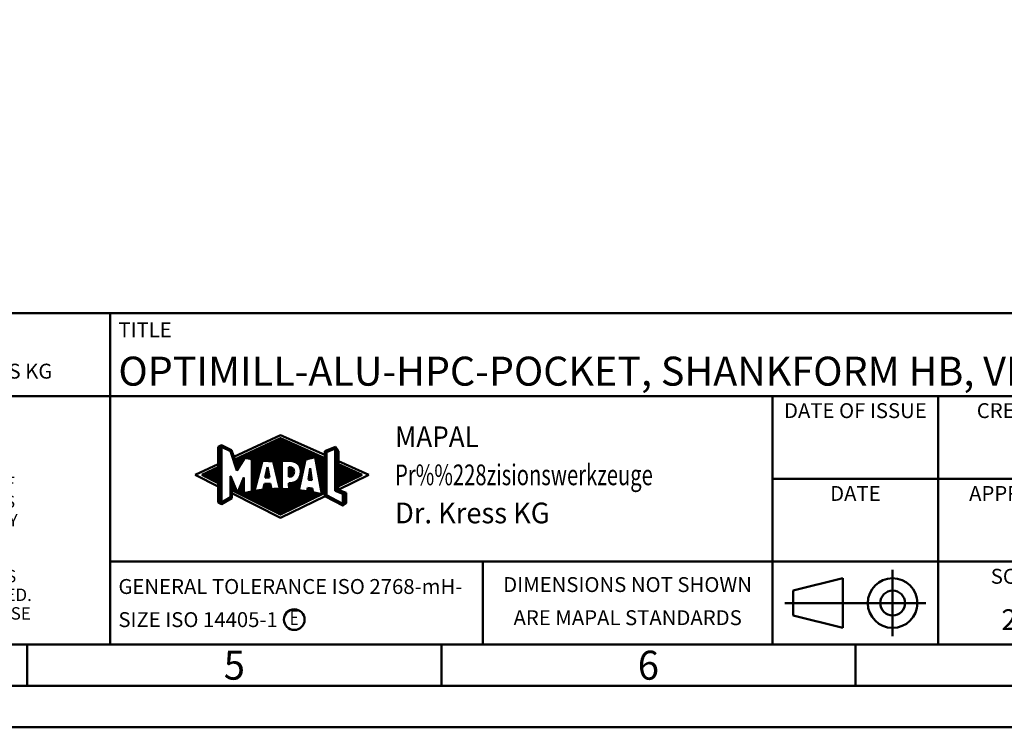
# Model space of a CAD drawing. Units: millimetres. Extents: x 0 to 1320, y -1 to 903.
# Drawn here: x 209 to 328, y 0 to 85 of the extents above; entities that cross this region are included whole.
import ezdxf
from ezdxf.enums import TextEntityAlignment as Align

# ---------------------------------------------------------------- set-up
doc = ezdxf.new("R2010")
doc.units = ezdxf.units.MM
doc.layers.get('0').update_dxf_attribs({"lineweight": 50})
for name, color, linetype, lineweight in [('AM_0', 7, 'Continuous', 50), ('AM_4', 3, 'Continuous', 25), ('AM_6', 2, 'Continuous', 35), ('AM_BOR', 7, 'Continuous', 50)]:
    doc.layers.add(name, color=color, linetype=linetype, lineweight=lineweight)
doc.styles.add('Mapal_Bor', font='ISOCP.SHX', dxfattribs={"width": 0.9})
doc.styles.get("Standard").update_dxf_attribs({"font": 'ISOCP.SHX'})

# ---------------------------------------------------------------- blocks, each defined once
blk = doc.blocks.new('*U99')
at = {"layer": 'AM_0', "linetype": 'Continuous'}
blk.add_line((0, 30), (-70, 30), dxfattribs=at)
at = {"layer": 'AM_0'}
blk.add_lwpolyline([(-70, 0), (0, 0), (0, 40), (-70, 40)], close=True, dxfattribs=at)
at = {"layer": 'AM_4', "linetype": 'Continuous'}
blk.add_circle((-56, 37), 1.5, dxfattribs=at)
blk.add_arc((-56, 37), 0.915, 48.0077, 311.9923, dxfattribs=at)
at = {"layer": 'AM_6', "linetype": 'Continuous'}
for s, height, p in [('MAPAL', 2.5, (-69, 35.75)), ('FABRIK FUER PRAEZISIONSWERKZEUGE DR. KRESS KG', 1.8, (-69, 32.1))]:
    blk.add_text(s, height=height, dxfattribs=at).set_placement(p)
at = {"layer": 'AM_6', "color": 2, "linetype": 'Continuous'}
for s, p in [('ALL RIGHTS FOR THE INVENTIONS, KNOW-HOW, TECHNICAL ', (-69.5, 27.75)), ('SOLUTIONS AND DESIGNS SHOWN ON THE DRAWING ARE ', (-69.5, 25.5)), ('ENTITLED TO MAPAL ONLY. AS FAR AS MAPAL DID NOT ', (-69.5, 23.25)), ('REGISTER PROPERTY RIGHTS HEREUPON YET, MAPAL ', (-69.5, 21)), ('FORMALLY RESERVES THE RIGHT FOR THE REGISTRATION OF ', (-69.5, 18.75)), ('PROPERTY RIGHTS. THE DRAWING AS WELL AS THE MATTERS ', (-69.5, 16.5)), ('SHOWN ARE STRICTLY CONFIDENTIAL. REPRODUCTIONS MAY ', (-69.5, 14.25)), ('ONLY BE MADE FOR THE PURPOSE AGREED UPON. NEITHER ', (-69.5, 12)), ('THIS DRAWING NOR COPIES THEREOF MAY BE MADE ', (-69.5, 9.75)), ('ACCESSIBLE TO THIRD PARTIES. WITH THE DELIVERY OF THIS ', (-69.5, 7.5)), ('DRAWING NO RIGHT TO USE IT FOR ANY PURPOSE IS GRANTED. ', (-69.5, 5.25)), ('VIOLATIONS AGAINST THE OBLIGATIONS TO SECRECY AND USE ', (-69.5, 3)), ('RESTRICTIONS WILL BE PROSECUTED.', (-69.5, 0.75))]:
    blk.add_text(s, height=1.5, dxfattribs=at).set_placement(p)
blk = doc.blocks.new('*U98')
at = {"layer": 'AM_0'}
for p, q in [((190, 0), (0, 0)), ((190, 0), (0, 0)), ((190, 0), (0, 0)), ((0, -40), (0, 0)), ((190, 0), (0, 0)), ((190, 0), (0, 0)), ((0, -10), (190, -10)), ((80, -10), (80, -40)), ((0, -30), (190, -30)), ((190, -40), (0, -40))]:
    blk.add_line(p, q, dxfattribs=at)
at = {"layer": 'AM_0', "color": 7}
blk.add_line((0, -40), (0, 0), dxfattribs=at)
at = {"layer": 'AM_0', "color": 3, "linetype": 'Continuous'}
for p, q in [((100, -10), (100, -40)), ((80, -20), (120, -20)), ((45, -30), (45, -40)), ((82.5, -33.5), (88.5, -32)), ((88.5, -38), (88.5, -32)), ((94.5, -31), (94.5, -39)), ((82.5, -33.5), (82.5, -36.5)), ((81.5, -35), (98.5, -35)), ((82.5, -36.5), (88.5, -38))]:
    blk.add_line(p, q, dxfattribs=at)
at = {"layer": 'AM_0', "color": 5}
for p, q in [((20.57, -14.71), (14.93, -17.34)), ((15.04, -17.67), (20.57, -15.09)), ((15.04, -17.67), (20.57, -15.09)), ((19.9, -15.41), (21.27, -15.41)), ((20.11, -15.31), (21.05, -15.31)), ((20.32, -15.21), (20.82, -15.21)), ((20.54, -15.11), (20.6, -15.11)), ((25.93, -17.12), (20.57, -14.71)), ((20.57, -15.09), (25.93, -17.51)), ((20.57, -15.09), (25.93, -17.51)), ((13.04, -16.14), (13.44, -15.95)), ((13.04, -16.14), (13.44, -15.95)), ((13.04, -18.6), (13.04, -16.14)), ((13.04, -18.6), (13.04, -16.14)), ((13.04, -16.21), (13.45, -16.21)), ((13.04, -16.31), (13.45, -16.31)), ((13.04, -16.41), (13.45, -16.41)), ((13.04, -16.51), (13.45, -16.51)), ((13.04, -16.61), (13.45, -16.61)), ((13.11, -16.11), (13.77, -16.11)), ((13.32, -16.01), (13.56, -16.01)), ((13.44, -15.95), (14.66, -16.54)), ((13.44, -15.95), (14.66, -16.54)), ((13.45, -16.14), (13.45, -22.84)), ((13.45, -16.14), (13.45, -22.84)), ((14.53, -16.66), (13.45, -16.14)), ((14.53, -16.66), (13.45, -16.14)), ((13.59, -16.21), (13.97, -16.21)), ((13.8, -16.31), (14.18, -16.31)), ((14, -16.41), (14.38, -16.41)), ((14.21, -16.51), (14.58, -16.51)), ((14.41, -16.61), (14.68, -16.61)), ((14.66, -16.54), (15.04, -17.67)), ((14.66, -16.54), (15.04, -17.67)), ((17.32, -16.61), (23.93, -16.61)), ((17.54, -16.51), (23.71, -16.51)), ((17.75, -16.41), (23.49, -16.41)), ((17.97, -16.31), (23.27, -16.31)), ((18.18, -16.21), (23.05, -16.21)), ((18.39, -16.11), (22.82, -16.11)), ((18.61, -16.01), (22.6, -16.01)), ((18.82, -15.91), (22.38, -15.91)), ((19.04, -15.81), (22.16, -15.81)), ((19.25, -15.71), (21.93, -15.71)), ((19.47, -15.61), (21.71, -15.61)), ((19.68, -15.51), (21.49, -15.51)), ((25.93, -16.67), (27.21, -16.13)), ((25.93, -16.67), (27.21, -16.13)), ((26.09, -16.61), (26.54, -16.61)), ((27.16, -16.35), (26.12, -16.78)), ((27.16, -16.35), (26.12, -16.78)), ((26.32, -16.51), (26.78, -16.51)), ((26.56, -16.41), (27.02, -16.41)), ((26.79, -16.31), (27.33, -16.31)), ((27.03, -16.21), (27.26, -16.21)), ((27.16, -21.43), (27.16, -16.35)), ((27.16, -21.43), (27.16, -16.35)), ((27.16, -16.41), (27.4, -16.41)), ((27.16, -16.51), (27.47, -16.51)), ((27.16, -16.61), (27.54, -16.61)), ((27.21, -16.13), (27.56, -16.65)), ((27.21, -16.13), (27.56, -16.65)), ((27.56, -16.65), (27.56, -18.24)), ((27.56, -16.65), (27.56, -18.24)), ((13.04, -16.71), (13.45, -16.71)), ((13.04, -16.81), (13.45, -16.81)), ((13.04, -16.91), (13.45, -16.91)), ((13.04, -17.01), (13.45, -17.01)), ((13.04, -17.11), (13.45, -17.11)), ((13.04, -17.21), (13.45, -17.21)), ((13.04, -17.31), (13.45, -17.31)), ((13.04, -17.41), (13.45, -17.41)), ((13.04, -17.51), (13.45, -17.51)), ((13.04, -17.61), (13.45, -17.61)), ((13.04, -17.71), (13.45, -17.71)), ((13.04, -17.81), (13.45, -17.81)), ((15.29, -18.98), (14.53, -16.66)), ((15.29, -18.98), (14.53, -16.66)), ((14.54, -16.71), (14.72, -16.71)), ((14.58, -16.81), (14.75, -16.81)), ((14.61, -16.91), (14.78, -16.91)), ((14.64, -17.01), (14.82, -17.01)), ((14.67, -17.11), (14.85, -17.11)), ((14.71, -17.21), (14.89, -17.21)), ((14.74, -17.31), (14.92, -17.31)), ((14.77, -17.41), (14.95, -17.41)), ((14.81, -17.51), (14.99, -17.51)), ((14.84, -17.61), (15.02, -17.61)), ((14.87, -17.71), (16.13, -17.71)), ((14.9, -17.81), (16.06, -17.81)), ((15.18, -17.61), (16.19, -17.61)), ((16.28, -17.47), (15.29, -18.98)), ((16.28, -17.47), (15.29, -18.98)), ((15.39, -17.51), (16.26, -17.51)), ((15.61, -17.41), (24.75, -17.41)), ((15.82, -17.31), (25.49, -17.31)), ((16.04, -17.21), (25.27, -17.21)), ((16.25, -17.11), (25.05, -17.11)), ((17.11, -17.64), (16.28, -17.47)), ((17.11, -17.64), (16.28, -17.47)), ((16.46, -17.51), (24.3, -17.51)), ((16.47, -17.01), (24.82, -17.01)), ((16.68, -16.91), (24.6, -16.91)), ((16.89, -16.81), (24.38, -16.81)), ((16.95, -17.61), (23.86, -17.61)), ((17.11, -16.71), (24.16, -16.71)), ((17.11, -21.52), (17.11, -17.64)), ((17.11, -21.52), (17.11, -17.64)), ((17.11, -17.71), (23.6, -17.71)), ((17.11, -17.81), (18.41, -17.81)), ((18.41, -17.79), (17.43, -21.46)), ((18.41, -17.79), (17.43, -21.46)), ((18.56, -17.81), (18.41, -17.79)), ((18.56, -17.81), (18.41, -17.79)), ((18.5, -17.81), (23.58, -17.81)), ((18.84, -17.84), (18.56, -17.81)), ((18.84, -17.84), (18.56, -17.81)), ((21.83, -17.83), (21.04, -17.84)), ((21.83, -17.83), (21.04, -17.84)), ((21.99, -17.86), (21.83, -17.83)), ((21.99, -17.86), (21.83, -17.83)), ((23.61, -17.66), (22.8, -21.37)), ((23.61, -17.66), (22.8, -21.37)), ((24.77, -17.4), (23.61, -17.66)), ((24.77, -17.4), (23.61, -17.66)), ((25.57, -21.84), (24.77, -17.4)), ((25.57, -21.84), (24.77, -17.4)), ((24.77, -17.41), (25.71, -17.41)), ((24.79, -17.51), (26.12, -17.51)), ((24.8, -17.61), (26.12, -17.61)), ((24.82, -17.71), (26.12, -17.71)), ((24.84, -17.81), (26.12, -17.81)), ((25.93, -17.51), (25.93, -16.67)), ((25.93, -17.51), (25.93, -16.67)), ((25.93, -16.71), (26.3, -16.71)), ((25.93, -16.81), (26.12, -16.81)), ((25.93, -16.91), (26.12, -16.91)), ((25.93, -17.01), (26.12, -17.01)), ((25.93, -17.11), (26.12, -17.11)), ((25.93, -17.21), (26.12, -17.21)), ((25.93, -17.31), (26.12, -17.31)), ((25.93, -17.41), (26.12, -17.41)), ((26.12, -16.78), (26.12, -21.99)), ((26.12, -16.78), (26.12, -21.99)), ((27.16, -16.71), (27.56, -16.71)), ((27.16, -16.81), (27.56, -16.81)), ((27.16, -16.91), (27.56, -16.91)), ((27.16, -17.01), (27.56, -17.01)), ((27.16, -17.11), (27.56, -17.11)), ((27.16, -17.21), (27.56, -17.21)), ((27.16, -17.31), (27.56, -17.31)), ((27.16, -17.41), (27.56, -17.41)), ((27.16, -17.51), (27.56, -17.51)), ((27.16, -17.61), (27.56, -17.61)), ((27.16, -17.71), (27.56, -17.71)), ((27.16, -17.81), (27.56, -17.81)), ((13.04, -18.22), (10.26, -19.52)), ((11.06, -19.53), (13.04, -18.6)), ((11.06, -19.53), (13.04, -18.6)), ((12.18, -19.01), (13.45, -19.01)), ((12.39, -18.91), (13.45, -18.91)), ((12.61, -18.81), (13.45, -18.81)), ((12.82, -18.71), (13.45, -18.71)), ((13.04, -17.91), (13.45, -17.91)), ((13.04, -18.01), (13.45, -18.01)), ((13.04, -18.11), (13.45, -18.11)), ((13.04, -18.21), (13.45, -18.21)), ((13.04, -18.31), (13.45, -18.31)), ((13.04, -18.41), (13.45, -18.41)), ((13.04, -18.51), (13.45, -18.51)), ((13.04, -18.61), (13.45, -18.61)), ((14.94, -17.91), (16, -17.91)), ((14.97, -18.01), (15.93, -18.01)), ((15, -18.11), (15.86, -18.11)), ((15.03, -18.21), (15.8, -18.21)), ((15.07, -18.31), (15.73, -18.31)), ((15.1, -18.41), (15.67, -18.41)), ((15.13, -18.51), (15.6, -18.51)), ((15.17, -18.61), (15.53, -18.61)), ((15.2, -18.71), (15.47, -18.71)), ((15.23, -18.81), (15.4, -18.81)), ((15.26, -18.91), (15.34, -18.91)), ((17.11, -17.91), (18.38, -17.91)), ((17.11, -18.01), (18.35, -18.01)), ((17.11, -18.11), (18.33, -18.11)), ((17.11, -18.21), (18.3, -18.21)), ((17.11, -18.31), (18.27, -18.31)), ((17.11, -18.41), (18.25, -18.41)), ((17.11, -18.51), (18.22, -18.51)), ((17.11, -18.61), (18.19, -18.61)), ((17.11, -18.71), (18.17, -18.71)), ((17.11, -18.81), (18.14, -18.81)), ((17.11, -18.91), (18.11, -18.91)), ((17.11, -19.01), (18.09, -19.01)), ((18.99, -18.61), (18.71, -19.86)), ((18.71, -19.86), (18.99, -18.61)), ((19.13, -17.86), (18.84, -17.84)), ((19.13, -17.86), (18.84, -17.84)), ((18.9, -19.01), (19.07, -19.01)), ((18.92, -18.91), (19.05, -18.91)), ((18.94, -18.81), (19.03, -18.81)), ((18.97, -18.71), (19.01, -18.71)), ((19.24, -19.84), (18.99, -18.61)), ((18.99, -18.61), (19.24, -19.84)), ((19.41, -17.87), (19.13, -17.86)), ((19.68, -17.87), (19.13, -17.86)), ((19.68, -17.87), (19.41, -17.87)), ((20.5, -21.21), (19.68, -17.87)), ((20.5, -21.21), (19.68, -17.87)), ((19.69, -17.91), (20.72, -17.91)), ((19.71, -18.01), (20.72, -18.01)), ((19.74, -18.11), (20.72, -18.11)), ((19.76, -18.21), (20.72, -18.21)), ((19.78, -18.31), (20.72, -18.31)), ((19.81, -18.41), (20.72, -18.41)), ((19.83, -18.51), (20.72, -18.51)), ((19.86, -18.61), (20.72, -18.61)), ((19.88, -18.71), (20.72, -18.71)), ((19.91, -18.81), (20.72, -18.81)), ((19.93, -18.91), (20.72, -18.91)), ((19.96, -19.01), (20.72, -19.01)), ((21.04, -17.84), (20.72, -17.85)), ((21.04, -17.84), (20.72, -17.85)), ((20.72, -17.85), (20.72, -21.21)), ((20.72, -17.85), (20.72, -21.21)), ((21.71, -18.61), (21.58, -18.61)), ((21.58, -18.61), (21.71, -18.61)), ((21.58, -18.61), (21.58, -19.74)), ((21.58, -18.61), (21.6, -18.61)), ((21.58, -19.74), (21.58, -18.61)), ((21.58, -18.71), (22.04, -18.71)), ((21.58, -18.81), (22.13, -18.81)), ((21.58, -18.91), (22.18, -18.91)), ((21.58, -19.01), (22.2, -19.01)), ((21.83, -18.63), (21.71, -18.61)), ((21.71, -18.61), (21.83, -18.63)), ((21.94, -18.65), (21.83, -18.63)), ((21.83, -18.63), (21.94, -18.65)), ((22.03, -18.7), (21.94, -18.65)), ((21.94, -18.65), (22.03, -18.7)), ((22.14, -17.89), (21.99, -17.86)), ((22.14, -17.89), (21.99, -17.86)), ((22.1, -18.76), (22.03, -18.7)), ((22.03, -18.7), (22.1, -18.76)), ((22.16, -18.85), (22.1, -18.76)), ((22.1, -18.76), (22.16, -18.85)), ((22.27, -17.94), (22.14, -17.89)), ((22.27, -17.94), (22.14, -17.89)), ((22.2, -18.96), (22.16, -18.85)), ((22.16, -18.85), (22.2, -18.96)), ((22.18, -17.91), (23.56, -17.91)), ((22.21, -19.11), (22.2, -18.96)), ((22.2, -18.96), (22.21, -19.11)), ((22.39, -17.99), (22.27, -17.94)), ((22.39, -17.99), (22.27, -17.94)), ((22.5, -18.05), (22.39, -17.99)), ((22.5, -18.05), (22.39, -17.99)), ((22.43, -18.01), (23.54, -18.01)), ((22.6, -18.12), (22.5, -18.05)), ((22.6, -18.12), (22.5, -18.05)), ((22.59, -18.11), (23.52, -18.11)), ((22.76, -18.27), (22.6, -18.12)), ((22.76, -18.27), (22.6, -18.12)), ((22.69, -18.21), (23.49, -18.21)), ((22.88, -18.44), (22.76, -18.27)), ((22.88, -18.44), (22.76, -18.27)), ((22.79, -18.31), (23.47, -18.31)), ((22.85, -18.41), (23.45, -18.41)), ((22.92, -18.53), (22.88, -18.44)), ((22.92, -18.53), (22.88, -18.44)), ((22.91, -18.51), (23.43, -18.51)), ((22.96, -18.62), (22.92, -18.53)), ((22.96, -18.62), (22.92, -18.53)), ((22.95, -18.61), (23.41, -18.61)), ((23, -18.81), (22.96, -18.62)), ((23, -18.81), (22.96, -18.62)), ((22.97, -18.71), (23.38, -18.71)), ((23, -18.81), (23.36, -18.81)), ((23.01, -18.91), (23, -18.81)), ((23.01, -18.91), (23, -18.81)), ((23.01, -18.91), (23.34, -18.91)), ((23.01, -19.15), (23.01, -18.91)), ((23.01, -19.15), (23.01, -18.91)), ((23.01, -19.01), (23.32, -19.01)), ((24.16, -18.71), (23.96, -20.1)), ((23.96, -20.1), (24.16, -18.71)), ((24.11, -19.01), (24.2, -19.01)), ((24.13, -18.91), (24.18, -18.91)), ((24.14, -18.81), (24.17, -18.81)), ((24.37, -20.15), (24.16, -18.71)), ((24.16, -18.71), (24.37, -20.15)), ((24.86, -17.91), (26.12, -17.91)), ((24.88, -18.01), (26.12, -18.01)), ((24.89, -18.11), (26.12, -18.11)), ((24.91, -18.21), (26.12, -18.21)), ((24.93, -18.31), (26.12, -18.31)), ((24.95, -18.41), (26.12, -18.41)), ((24.97, -18.51), (26.12, -18.51)), ((24.98, -18.61), (26.12, -18.61)), ((25, -18.71), (26.12, -18.71)), ((25.02, -18.81), (26.12, -18.81)), ((25.04, -18.91), (26.12, -18.91)), ((25.06, -19.01), (26.12, -19.01)), ((27.16, -17.91), (27.56, -17.91)), ((27.16, -18.01), (27.56, -18.01)), ((27.16, -18.11), (27.56, -18.11)), ((27.16, -18.21), (27.56, -18.21)), ((27.16, -18.31), (27.71, -18.31)), ((27.16, -18.41), (27.93, -18.41)), ((27.16, -18.51), (28.16, -18.51)), ((27.16, -18.61), (28.38, -18.61)), ((27.16, -18.71), (28.6, -18.71)), ((27.16, -18.81), (28.82, -18.81)), ((27.16, -18.91), (29.05, -18.91)), ((27.16, -19.01), (29.27, -19.01)), ((31.26, -19.52), (27.56, -17.86)), ((27.56, -18.24), (30.43, -19.53)), ((27.56, -18.24), (30.43, -19.53)), ((10.26, -19.52), (13.04, -20.92)), ((13.04, -20.53), (11.06, -19.53)), ((13.04, -20.53), (11.06, -19.53)), ((11.11, -19.51), (13.45, -19.51)), ((11.21, -19.61), (13.45, -19.61)), ((11.32, -19.41), (13.45, -19.41)), ((11.41, -19.71), (13.45, -19.71)), ((11.54, -19.31), (13.45, -19.31)), ((11.61, -19.81), (13.45, -19.81)), ((11.75, -19.21), (13.45, -19.21)), ((11.81, -19.91), (13.45, -19.91)), ((11.97, -19.11), (13.45, -19.11)), ((12.01, -20.01), (13.45, -20.01)), ((12.21, -20.11), (13.45, -20.11)), ((12.4, -20.21), (13.45, -20.21)), ((14.54, -22.23), (14.54, -19.66)), ((14.54, -22.23), (14.54, -19.66)), ((14.54, -19.66), (15.37, -21.7)), ((14.54, -19.66), (15.37, -21.7)), ((14.54, -19.71), (14.56, -19.71)), ((14.54, -19.81), (14.6, -19.81)), ((14.54, -19.91), (14.64, -19.91)), ((14.54, -20.01), (14.68, -20.01)), ((14.54, -20.11), (14.73, -20.11)), ((14.54, -20.21), (14.77, -20.21)), ((15.37, -21.7), (16.13, -19.85)), ((15.37, -21.7), (16.13, -19.85)), ((15.98, -20.21), (16.13, -20.21)), ((16.02, -20.11), (16.13, -20.11)), ((16.06, -20.01), (16.13, -20.01)), ((16.11, -19.91), (16.13, -19.91)), ((16.13, -19.85), (16.13, -21.74)), ((16.13, -19.85), (16.13, -21.74)), ((17.11, -19.11), (18.06, -19.11)), ((17.11, -19.21), (18.03, -19.21)), ((17.11, -19.31), (18.01, -19.31)), ((17.11, -19.41), (17.98, -19.41)), ((17.11, -19.51), (17.95, -19.51)), ((17.11, -19.61), (17.93, -19.61)), ((17.11, -19.71), (17.9, -19.71)), ((17.11, -19.81), (17.87, -19.81)), ((17.11, -19.91), (17.84, -19.91)), ((17.11, -20.01), (17.82, -20.01)), ((17.11, -20.11), (17.79, -20.11)), ((17.11, -20.21), (17.76, -20.21)), ((18.71, -19.86), (19.24, -19.84)), ((19.24, -19.84), (18.71, -19.86)), ((18.72, -19.81), (19.24, -19.81)), ((18.75, -19.71), (19.22, -19.71)), ((18.77, -19.61), (19.2, -19.61)), ((18.79, -19.51), (19.18, -19.51)), ((18.81, -19.41), (19.15, -19.41)), ((18.83, -19.31), (19.13, -19.31)), ((18.86, -19.21), (19.11, -19.21)), ((18.88, -19.11), (19.09, -19.11)), ((19.98, -19.11), (20.72, -19.11)), ((20.01, -19.21), (20.72, -19.21)), ((20.03, -19.31), (20.72, -19.31)), ((20.05, -19.41), (20.72, -19.41)), ((20.08, -19.51), (20.72, -19.51)), ((20.1, -19.61), (20.72, -19.61)), ((20.13, -19.71), (20.72, -19.71)), ((20.15, -19.81), (20.72, -19.81)), ((20.18, -19.91), (20.72, -19.91)), ((20.2, -20.01), (20.72, -20.01)), ((20.23, -20.11), (20.72, -20.11)), ((20.25, -20.21), (20.72, -20.21)), ((21.58, -19.11), (22.21, -19.11)), ((21.58, -19.21), (22.2, -19.21)), ((21.58, -19.31), (22.19, -19.31)), ((21.58, -19.41), (22.16, -19.41)), ((21.58, -19.51), (22.12, -19.51)), ((21.58, -19.61), (22.04, -19.61)), ((21.58, -19.71), (21.85, -19.71)), ((21.58, -19.74), (21.73, -19.73)), ((21.73, -19.73), (21.58, -19.74)), ((21.73, -19.73), (21.85, -19.71)), ((21.85, -19.71), (21.73, -19.73)), ((21.85, -19.71), (21.96, -19.66)), ((21.96, -19.66), (21.85, -19.71)), ((21.96, -19.66), (22.05, -19.6)), ((22.05, -19.6), (21.96, -19.66)), ((22.05, -19.6), (22.12, -19.51)), ((22.12, -19.51), (22.05, -19.6)), ((22.12, -19.51), (22.17, -19.4)), ((22.17, -19.4), (22.12, -19.51)), ((22.17, -19.4), (22.2, -19.27)), ((22.2, -19.27), (22.17, -19.4)), ((22.2, -19.27), (22.21, -19.11)), ((22.21, -19.11), (22.2, -19.27)), ((22.54, -20.25), (22.69, -20.11)), ((22.54, -20.25), (22.69, -20.11)), ((22.58, -20.21), (23.05, -20.21)), ((22.69, -20.11), (22.75, -20.03)), ((22.69, -20.11), (22.75, -20.03)), ((22.69, -20.11), (23.08, -20.11)), ((22.75, -20.03), (22.8, -19.94)), ((22.75, -20.03), (22.8, -19.94)), ((22.76, -20.01), (23.1, -20.01)), ((22.8, -19.94), (22.85, -19.85)), ((22.8, -19.94), (22.85, -19.85)), ((22.82, -19.91), (23.12, -19.91)), ((22.85, -19.85), (22.93, -19.64)), ((22.85, -19.85), (22.93, -19.64)), ((22.87, -19.81), (23.14, -19.81)), ((22.91, -19.71), (23.16, -19.71)), ((22.93, -19.64), (22.98, -19.41)), ((22.93, -19.64), (22.98, -19.41)), ((22.94, -19.61), (23.19, -19.61)), ((22.96, -19.51), (23.21, -19.51)), ((22.98, -19.41), (23.01, -19.15)), ((22.98, -19.41), (23.01, -19.15)), ((22.98, -19.41), (23.23, -19.41)), ((22.99, -19.31), (23.25, -19.31)), ((23, -19.21), (23.27, -19.21)), ((23.01, -19.11), (23.3, -19.11)), ((23.96, -20.1), (24.37, -20.15)), ((24.37, -20.15), (23.96, -20.1)), ((23.97, -20.01), (24.35, -20.01)), ((23.98, -20.11), (24.36, -20.11)), ((23.99, -19.91), (24.33, -19.91)), ((24, -19.81), (24.32, -19.81)), ((24.02, -19.71), (24.3, -19.71)), ((24.03, -19.61), (24.29, -19.61)), ((24.04, -19.51), (24.27, -19.51)), ((24.06, -19.41), (24.26, -19.41)), ((24.07, -19.31), (24.24, -19.31)), ((24.09, -19.21), (24.23, -19.21)), ((24.1, -19.11), (24.21, -19.11)), ((25.07, -19.11), (26.12, -19.11)), ((25.09, -19.21), (26.12, -19.21)), ((25.11, -19.31), (26.12, -19.31)), ((25.13, -19.41), (26.12, -19.41)), ((25.15, -19.51), (26.12, -19.51)), ((25.16, -19.61), (26.12, -19.61)), ((25.18, -19.71), (26.12, -19.71)), ((25.2, -19.81), (26.12, -19.81)), ((25.22, -19.91), (26.12, -19.91)), ((25.24, -20.01), (26.12, -20.01)), ((25.25, -20.11), (26.12, -20.11)), ((25.27, -20.21), (26.12, -20.21)), ((27.16, -19.11), (29.49, -19.11)), ((27.16, -19.21), (29.71, -19.21)), ((27.16, -19.31), (29.93, -19.31)), ((27.16, -19.41), (30.16, -19.41)), ((27.16, -19.51), (30.38, -19.51)), ((27.16, -19.61), (30.27, -19.61)), ((27.16, -19.71), (30.07, -19.71)), ((27.16, -19.81), (29.86, -19.81)), ((27.16, -19.91), (29.65, -19.91)), ((27.16, -20.01), (29.45, -20.01)), ((27.16, -20.11), (29.24, -20.11)), ((27.16, -20.21), (29.04, -20.21)), ((30.43, -19.53), (27.52, -20.94)), ((30.43, -19.53), (27.52, -20.94)), ((27.54, -21.32), (31.26, -19.52)), ((12.6, -20.31), (13.45, -20.31)), ((12.8, -20.41), (13.45, -20.41)), ((13, -20.51), (13.45, -20.51)), ((13.04, -22.85), (13.04, -20.53)), ((13.04, -22.85), (13.04, -20.53)), ((13.04, -20.61), (13.45, -20.61)), ((13.04, -20.71), (13.45, -20.71)), ((13.04, -20.81), (13.45, -20.81)), ((13.04, -20.91), (13.45, -20.91)), ((13.04, -21.01), (13.45, -21.01)), ((13.04, -21.11), (13.45, -21.11)), ((13.04, -21.21), (13.45, -21.21)), ((13.04, -21.31), (13.45, -21.31)), ((14.54, -20.31), (14.81, -20.31)), ((14.54, -20.41), (14.85, -20.41)), ((14.54, -20.51), (14.89, -20.51)), ((14.54, -20.61), (14.93, -20.61)), ((14.54, -20.71), (14.97, -20.71)), ((14.54, -20.81), (15.01, -20.81)), ((14.54, -20.91), (15.05, -20.91)), ((14.54, -21.01), (15.09, -21.01)), ((14.54, -21.11), (15.13, -21.11)), ((14.54, -21.21), (15.17, -21.21)), ((14.54, -21.31), (15.21, -21.31)), ((20.57, -24.32), (14.68, -21.35)), ((14.68, -21.35), (14.68, -22.35)), ((15.37, -21.7), (14.68, -21.35)), ((14.68, -21.35), (14.68, -22.35)), ((15.53, -21.31), (16.13, -21.31)), ((15.57, -21.21), (16.13, -21.21)), ((15.61, -21.11), (16.13, -21.11)), ((15.65, -21.01), (16.13, -21.01)), ((15.69, -20.91), (16.13, -20.91)), ((15.73, -20.81), (16.13, -20.81)), ((15.78, -20.71), (16.13, -20.71)), ((15.82, -20.61), (16.13, -20.61)), ((15.86, -20.51), (16.13, -20.51)), ((15.9, -20.41), (16.13, -20.41)), ((15.94, -20.31), (16.13, -20.31)), ((17.11, -20.31), (17.74, -20.31)), ((17.11, -20.41), (17.71, -20.41)), ((17.11, -20.51), (17.68, -20.51)), ((17.11, -20.61), (17.66, -20.61)), ((17.11, -20.71), (17.63, -20.71)), ((17.11, -20.81), (17.6, -20.81)), ((17.11, -20.91), (17.58, -20.91)), ((17.11, -21.01), (17.55, -21.01)), ((17.11, -21.11), (17.52, -21.11)), ((17.11, -21.21), (17.5, -21.21)), ((17.11, -21.31), (17.47, -21.31)), ((17.7, -21.41), (17.97, -21.37)), ((17.7, -21.41), (17.97, -21.37)), ((17.97, -21.37), (18.22, -21.34)), ((17.97, -21.37), (18.22, -21.34)), ((18.22, -21.34), (18.48, -21.32)), ((18.22, -21.34), (18.48, -21.32)), ((18.48, -21.32), (18.64, -20.61)), ((18.48, -21.32), (18.64, -20.61)), ((18.49, -21.31), (22.81, -21.31)), ((18.51, -21.21), (19.47, -21.21)), ((18.53, -21.11), (19.45, -21.11)), ((18.55, -21.01), (19.43, -21.01)), ((18.57, -20.91), (19.41, -20.91)), ((18.59, -20.81), (19.39, -20.81)), ((18.62, -20.71), (19.37, -20.71)), ((18.64, -20.61), (19.33, -20.56)), ((18.64, -20.61), (19.33, -20.56)), ((18.69, -20.61), (19.34, -20.61)), ((19.33, -20.56), (19.48, -21.24)), ((19.33, -20.56), (19.48, -21.24)), ((19.48, -21.24), (19.77, -21.22)), ((19.48, -21.24), (19.77, -21.22)), ((19.77, -21.22), (19.92, -21.21)), ((19.77, -21.22), (19.92, -21.21)), ((19.92, -21.21), (20.21, -21.21)), ((19.92, -21.21), (20.35, -21.21)), ((20.21, -21.21), (20.35, -21.21)), ((20.27, -20.31), (20.72, -20.31)), ((20.3, -20.41), (20.72, -20.41)), ((20.31, -21.21), (20.72, -21.21)), ((20.32, -20.51), (20.72, -20.51)), ((20.35, -20.61), (20.72, -20.61)), ((20.35, -21.21), (20.5, -21.21)), ((20.35, -21.21), (20.5, -21.21)), ((20.37, -20.71), (20.72, -20.71)), ((20.4, -20.81), (20.72, -20.81)), ((20.42, -20.91), (20.72, -20.91)), ((20.45, -21.01), (20.72, -21.01)), ((20.47, -21.11), (20.72, -21.11)), ((20.72, -21.21), (20.91, -21.22)), ((20.72, -21.21), (20.91, -21.22)), ((20.91, -21.22), (21.21, -21.23)), ((20.91, -21.22), (21.21, -21.23)), ((21.21, -21.23), (21.35, -21.25)), ((21.21, -21.23), (21.61, -21.27)), ((21.35, -21.25), (21.48, -21.26)), ((21.48, -21.26), (21.61, -21.27)), ((21.6, -20.52), (21.73, -20.52)), ((21.6, -20.52), (21.73, -20.52)), ((21.61, -21.27), (21.6, -20.52)), ((21.61, -21.27), (21.6, -20.52)), ((21.6, -20.61), (22.96, -20.61)), ((21.6, -20.71), (22.94, -20.71)), ((21.6, -20.81), (22.92, -20.81)), ((21.6, -20.91), (22.9, -20.91)), ((21.6, -21.01), (22.88, -21.01)), ((21.6, -21.11), (22.85, -21.11)), ((21.61, -21.21), (22.83, -21.21)), ((21.73, -20.52), (21.97, -20.49)), ((21.73, -20.52), (21.97, -20.49)), ((21.85, -20.51), (22.99, -20.51)), ((21.97, -20.49), (22.08, -20.47)), ((21.97, -20.49), (22.08, -20.47)), ((22.08, -20.47), (22.19, -20.44)), ((22.08, -20.47), (22.19, -20.44)), ((22.19, -20.44), (22.38, -20.36)), ((22.19, -20.44), (22.38, -20.36)), ((22.26, -20.41), (23.01, -20.41)), ((22.38, -20.36), (22.54, -20.25)), ((22.38, -20.36), (22.54, -20.25)), ((22.45, -20.31), (23.03, -20.31)), ((22.8, -21.37), (23.8, -21.49)), ((22.8, -21.37), (23.8, -21.49)), ((23.8, -21.49), (23.87, -21.08)), ((23.8, -21.49), (23.87, -21.08)), ((23.83, -21.31), (24.44, -21.31)), ((23.85, -21.21), (24.44, -21.21)), ((23.87, -21.08), (24.43, -21.18)), ((23.87, -21.08), (24.43, -21.18)), ((23.87, -21.11), (24.02, -21.11)), ((24.43, -21.18), (24.47, -21.62)), ((24.43, -21.18), (24.47, -21.62)), ((25.29, -20.31), (26.12, -20.31)), ((25.31, -20.41), (26.12, -20.41)), ((25.33, -20.51), (26.12, -20.51)), ((25.34, -20.61), (26.12, -20.61)), ((25.36, -20.71), (26.12, -20.71)), ((25.38, -20.81), (26.12, -20.81)), ((25.4, -20.91), (26.12, -20.91)), ((25.42, -21.01), (26.12, -21.01)), ((25.43, -21.11), (26.12, -21.11)), ((25.45, -21.21), (26.12, -21.21)), ((25.47, -21.31), (26.12, -21.31)), ((27.16, -20.31), (28.83, -20.31)), ((27.16, -20.41), (28.62, -20.41)), ((27.16, -20.51), (28.42, -20.51)), ((27.16, -20.61), (28.21, -20.61)), ((27.16, -20.71), (28.01, -20.71)), ((27.16, -20.81), (27.8, -20.81)), ((27.16, -20.91), (27.59, -20.91)), ((27.16, -21.01), (27.52, -21.01)), ((27.16, -21.11), (27.52, -21.11)), ((27.16, -21.21), (27.52, -21.21)), ((27.16, -21.31), (27.52, -21.31)), ((27.52, -20.94), (27.52, -21.31)), ((27.52, -20.94), (27.52, -21.31)), ((27.52, -21.31), (28.5, -21.7)), ((27.52, -21.31), (28.5, -21.7)), ((13.04, -21.41), (13.45, -21.41)), ((13.04, -21.51), (13.45, -21.51)), ((13.04, -21.61), (13.45, -21.61)), ((13.04, -21.71), (13.45, -21.71)), ((13.04, -21.81), (13.45, -21.81)), ((13.04, -21.91), (13.45, -21.91)), ((13.04, -22.01), (13.45, -22.01)), ((13.04, -22.11), (13.45, -22.11)), ((13.04, -22.21), (13.45, -22.21)), ((13.04, -22.31), (13.45, -22.31)), ((13.04, -22.41), (13.45, -22.41)), ((13.04, -22.51), (13.45, -22.51)), ((13.45, -22.84), (14.54, -22.23)), ((13.45, -22.84), (14.54, -22.23)), ((14.68, -22.35), (13.45, -23.06)), ((14.68, -22.35), (13.45, -23.06)), ((14.05, -22.51), (14.41, -22.51)), ((14.23, -22.41), (14.58, -22.41)), ((14.41, -22.31), (14.68, -22.31)), ((14.54, -21.41), (14.68, -21.41)), ((14.54, -21.51), (14.68, -21.51)), ((14.54, -21.61), (14.68, -21.61)), ((14.54, -21.71), (14.68, -21.71)), ((14.54, -21.81), (14.68, -21.81)), ((14.54, -21.91), (14.68, -21.91)), ((14.54, -22.01), (14.68, -22.01)), ((14.54, -22.11), (14.68, -22.11)), ((14.54, -22.21), (14.68, -22.21)), ((14.68, -21.74), (20.57, -24.71)), ((14.79, -21.41), (15.25, -21.41)), ((14.99, -21.51), (15.29, -21.51)), ((15.19, -21.61), (15.33, -21.61)), ((20.57, -24.32), (15.37, -21.7)), ((15.38, -21.71), (16.13, -21.71)), ((15.4, -21.61), (16.13, -21.61)), ((15.45, -21.51), (16.13, -21.51)), ((15.49, -21.41), (16.13, -21.41)), ((15.58, -21.81), (25.4, -21.81)), ((15.78, -21.91), (25.53, -21.91)), ((15.98, -22.01), (25.33, -22.01)), ((16.13, -21.74), (17.11, -21.52)), ((16.13, -21.74), (17.11, -21.52)), ((16.18, -22.11), (25.12, -22.11)), ((16.28, -21.71), (24.9, -21.71)), ((16.38, -22.21), (24.91, -22.21)), ((16.58, -22.31), (24.71, -22.31)), ((16.73, -21.61), (24.47, -21.61)), ((16.78, -22.41), (24.5, -22.41)), ((16.97, -22.51), (24.3, -22.51)), ((17.11, -21.41), (17.44, -21.41)), ((17.11, -21.51), (24.46, -21.51)), ((17.43, -21.46), (17.7, -21.41)), ((17.43, -21.46), (17.7, -21.41)), ((17.73, -21.41), (23.08, -21.41)), ((25.93, -21.71), (20.57, -24.32)), ((25.93, -21.71), (20.57, -24.32)), ((20.57, -24.71), (25.95, -22.1)), ((23.81, -21.41), (24.45, -21.41)), ((24.47, -21.62), (25.57, -21.84)), ((24.47, -21.62), (25.57, -21.84)), ((25.49, -21.41), (26.12, -21.41)), ((25.51, -21.51), (26.12, -21.51)), ((25.52, -21.61), (26.12, -21.61)), ((25.54, -21.71), (26.12, -21.71)), ((25.56, -21.81), (25.74, -21.81)), ((25.93, -22.09), (25.93, -21.71)), ((25.93, -22.09), (25.93, -21.71)), ((25.93, -21.81), (26.12, -21.81)), ((25.93, -21.91), (26.12, -21.91)), ((25.93, -22.01), (26.15, -22.01)), ((28.12, -23.24), (25.93, -22.09)), ((28.12, -23.24), (25.93, -22.09)), ((25.97, -22.11), (26.35, -22.11)), ((26.12, -21.99), (28.09, -23.02)), ((26.12, -21.99), (28.09, -23.02)), ((26.16, -22.21), (26.54, -22.21)), ((26.35, -22.31), (26.73, -22.31)), ((26.54, -22.41), (26.92, -22.41)), ((26.73, -22.51), (27.11, -22.51)), ((27.16, -21.41), (27.76, -21.41)), ((28.09, -21.82), (27.16, -21.43)), ((28.09, -21.82), (27.16, -21.43)), ((27.35, -21.51), (28.01, -21.51)), ((27.59, -21.61), (28.25, -21.61)), ((27.83, -21.71), (28.5, -21.71)), ((28.07, -21.81), (28.5, -21.81)), ((28.09, -23.02), (28.09, -21.82)), ((28.09, -23.02), (28.09, -21.82)), ((28.09, -21.91), (28.5, -21.91)), ((28.09, -22.01), (28.5, -22.01)), ((28.09, -22.11), (28.5, -22.11)), ((28.09, -22.21), (28.5, -22.21)), ((28.09, -22.31), (28.5, -22.31)), ((28.09, -22.41), (28.5, -22.41)), ((28.09, -22.51), (28.5, -22.51)), ((28.5, -21.7), (28.5, -22.94)), ((28.5, -21.7), (28.5, -22.94)), ((13.04, -22.61), (13.45, -22.61)), ((13.04, -22.71), (13.45, -22.71)), ((13.04, -22.81), (13.45, -22.81)), ((13.45, -23.06), (13.04, -22.85)), ((13.45, -23.06), (13.04, -22.85)), ((13.14, -22.91), (13.72, -22.91)), ((13.34, -23.01), (13.55, -23.01)), ((13.52, -22.81), (13.89, -22.81)), ((13.7, -22.71), (14.07, -22.71)), ((13.88, -22.61), (14.24, -22.61)), ((17.17, -22.61), (24.09, -22.61)), ((17.37, -22.71), (23.88, -22.71)), ((17.57, -22.81), (23.68, -22.81)), ((17.77, -22.91), (23.47, -22.91)), ((17.97, -23.01), (23.27, -23.01)), ((18.17, -23.11), (23.06, -23.11)), ((18.37, -23.21), (22.85, -23.21)), ((18.56, -23.31), (22.65, -23.31)), ((18.76, -23.41), (22.44, -23.41)), ((18.96, -23.51), (22.24, -23.51)), ((19.16, -23.61), (22.03, -23.61)), ((19.36, -23.71), (21.82, -23.71)), ((26.92, -22.61), (27.31, -22.61)), ((27.11, -22.71), (27.5, -22.71)), ((27.3, -22.81), (27.69, -22.81)), ((27.49, -22.91), (27.88, -22.91)), ((27.68, -23.01), (28.08, -23.01)), ((27.87, -23.11), (28.29, -23.11)), ((28.06, -23.21), (28.16, -23.21)), ((28.09, -22.61), (28.5, -22.61)), ((28.09, -22.71), (28.5, -22.71)), ((28.09, -22.81), (28.5, -22.81)), ((28.09, -22.91), (28.5, -22.91)), ((28.09, -23.01), (28.42, -23.01)), ((28.5, -22.94), (28.12, -23.24)), ((28.5, -22.94), (28.12, -23.24)), ((19.56, -23.81), (21.62, -23.81)), ((19.76, -23.91), (21.41, -23.91)), ((19.96, -24.01), (21.21, -24.01)), ((20.15, -24.11), (21, -24.11)), ((20.35, -24.21), (20.79, -24.21)), ((20.55, -24.31), (20.59, -24.31))]:
    blk.add_line(p, q, dxfattribs=at)
at = {"layer": 'AM_0', "color": 3, "linetype": 'Continuous'}
for radius in [3, 1.5]:
    blk.add_circle((94.5, -35), radius, dxfattribs=at)
at = {"layer": 'AM_0', "color": 3}
blk.add_circle((22.24, -37), 1.25, dxfattribs=at)
at = {"layer": 'AM_0', "color": 2}
for s, p in [('TITLE', (1, -2)), ('GENERAL TOLERANCE ISO 2768-mH-', (1, -33)), ('SIZE ISO 14405-1', (1, -37))]:
    blk.add_text(s, height=1.8, dxfattribs=at).set_placement(p, align=Align.MIDDLE_LEFT)
for s, p in [('DATE OF ISSUE', (90, -12)), ('CREATED', (110, -12)), ('DATE', (90, -22)), ('APPROVED', (110, -22)), ('SCALE', (110, -32)), ('DIMENSIONS NOT SHOWN', (62.49, -33)), ('ARE MAPAL STANDARDS', (62.5, -37))]:
    blk.add_text(s, height=1.8, dxfattribs=at).set_placement(p, align=Align.MIDDLE)
at = {"layer": 'AM_0', "color": 1, "style": 'Mapal_Bor'}
for s, p, p2 in [('MAPAL', (34.41, -16.17), (44.53, -16.17)), ('Pr%%228zisionswerkzeuge', (34.41, -20.77), (65.54, -20.77)), ('Dr. Kress KG', (34.41, -25.37), (53.07, -25.37))]:
    blk.add_text(s, height=2.5, dxfattribs=at).set_placement(p, p2, align=Align.FIT)
at = {"layer": 'AM_0', "color": 2, "width": 0.714286}
blk.add_text('E', height=1.8, dxfattribs=at).set_placement((22.24, -37), align=Align.MIDDLE)
at = {"layer": 'AM_0'}
for tag, p in [('TITLE', (1, -7)), ('MATERIAL_NO', (121, -27))]:
    blk.add_attdef(tag, text='', height=3.5, dxfattribs=at).set_placement(p, align=Align.MIDDLE_LEFT)
at = {"layer": 'AM_6', "width": 0.821429}
blk.add_attdef('DIN_FORMAT', text='', height=2.5, dxfattribs=at).set_placement((185, -7), align=Align.MIDDLE_CENTER)
at = {"layer": 'AM_6'}
for tag, p in [('DRAWING_NO', (121, -17)), ('TECHNICAL_SPEC', (121, -37))]:
    blk.add_attdef(tag, text='', height=2.5, dxfattribs=at).set_placement(p, align=Align.MIDDLE_LEFT)
for tag, p in [('INDEX_NO', (185, -17)), ('APP_DATE', (90, -27)), ('APP_NAME', (110, -27)), ('ORIGIN', (185, -27)), ('SCALE', (110, -37)), ('SHEET', (182.5, -37)), ('OF_SHEETS', (187.5, -37))]:
    blk.add_attdef(tag, text='', height=2.5, dxfattribs=at).set_placement(p, align=Align.MIDDLE_CENTER)
blk = doc.blocks.new('A3')
at = {"layer": 'AM_BOR', "color": 1}
for p, q in [((210, 10), (210, 5)), ((260, 10), (260, 5)), ((310, 10), (310, 5))]:
    blk.add_line(p, q, dxfattribs=at)
for points in [[(0, 0), (420, 0), (420, 297), (0, 297)], [(410, 287), (23, 287), (23, 10), (410, 10)]]:
    blk.add_lwpolyline(points, close=True, dxfattribs=at)
at = {"layer": 'AM_BOR', "color": 7}
blk.add_lwpolyline([(18, 292), (18, 5), (415, 5), (415, 292)], close=True, dxfattribs=at)
at = {"layer": 'AM_BOR', "color": 2, "width": 0.964286}
for s, p in [('5', (235, 7.5)), ('6', (285, 7.5))]:
    blk.add_text(s, height=3.5, dxfattribs=at).set_placement(p, align=Align.MIDDLE_CENTER)

msp = doc.modelspace()

# ---------------------------------------------------------------- block references
for name, p in [('A3', (0, 0)), ('*U99', (220, 10))]:
    msp.add_blockref(name, p)
at = {"layer": 'AM_0'}
ref = msp.add_blockref('*U98', (220, 50), dxfattribs=at)
ref.add_attrib('TITLE', 'OPTIMILL-ALU-HPC-POCKET, SHANKFORM HB, VHM, COATED', dxfattribs={"height": 3.5}).set_placement((221, 43), align=Align.MIDDLE_LEFT)
ref.add_attrib('SCALE', '2:1', dxfattribs={"layer": 'AM_6', "height": 2.5}).set_placement((330, 13), align=Align.MIDDLE_CENTER)

doc.saveas('drawing.dxf')
